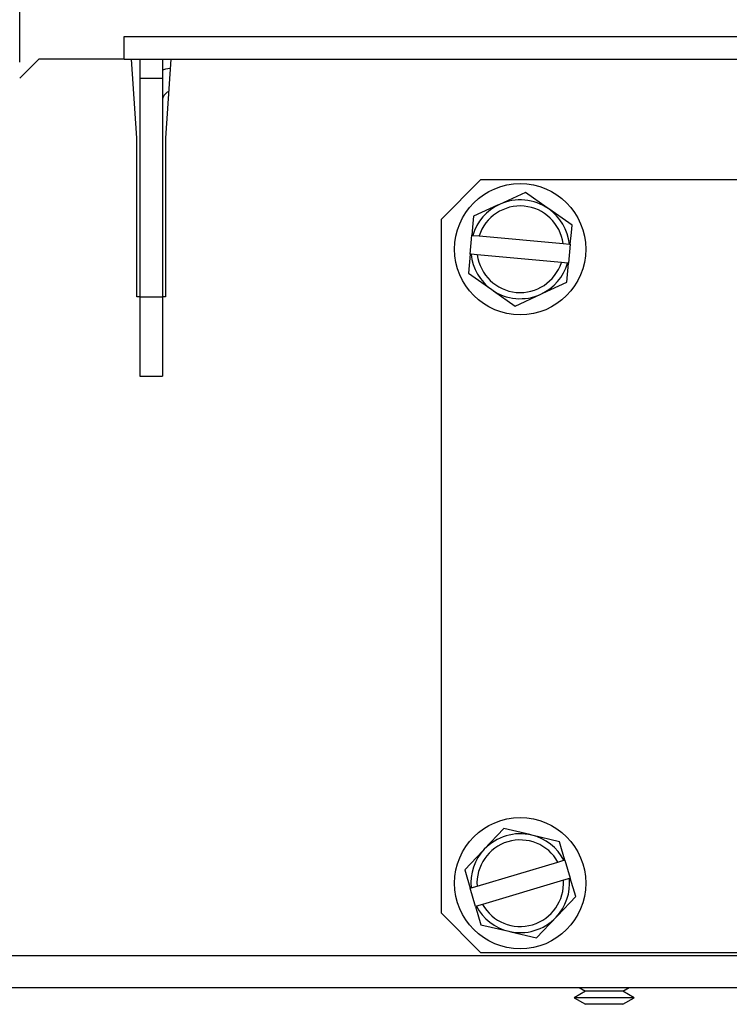
# Model space of a CAD drawing. Units: inches. Extents: x 3.8 to 43.1, y 1.3 to 33.
# Drawn here: x 5.4 to 7.6, y 4.6 to 7.7 of the extents above; entities that cross this region are included whole.
import ezdxf

# ---------------------------------------------------------------- set-up
doc = ezdxf.new("R2010")
doc.units = ezdxf.units.IN
doc.header["$MEASUREMENT"] = 0
doc.layers.add('DEFAULT', color=179, linetype='Continuous')
doc.styles.add('SLDTEXTSTYLE0', font='TXT', dxfattribs={"width": 0.605})
doc.dimstyles.new('SLDDIMSTYLE0', dxfattribs={"dimtxt": 0.101115, "dimasz": 0.13, "dimexe": 0, "dimexo": 0.0625, "dimgap": 0.025279, "dimtad": 0, "dimtih": 1, "dimtoh": 1, "dimdec": 0, "dimrnd": 1e-09, "dimzin": 12, "dimdsep": 46, "dimlunit": 5, "dimtxsty": 'SLDTEXTSTYLE0', "dimsah": 1, "dimcen": 0.09, "dimadec": 0, "dimazin": 3, "dimtfac": 1, "dimtdec": 0, "dimtofl": 0, "dimtmove": 0, "dimatfit": 3, "dimfxl": 1, "dimfrac": 2, "dimtolj": 1, "dimtzin": 12, "dimarcsym": 0})

# ---------------------------------------------------------------- blocks, each defined once
blk = doc.blocks.new('_D')
at = {"layer": 'DEFAULT', "color": 7}
for p, q in [((3.8072, 5.0684), (3.8072, 9.4963)), ((21.5872, 5.0684), (21.5872, 9.4963)), ((3.8072, 9.3713), (12.3346, 9.3713)), ((12.4657, 9.3713), (12.431, 9.3713)), ((12.431, 9.3713), (12.431, 9.2161)), ((12.9287, 9.3713), (12.9634, 9.3713)), ((12.9634, 9.3713), (12.9634, 9.2161)), ((21.5872, 9.3713), (13.0598, 9.3713)), ((12.431, 9.2161), (12.4657, 9.2161)), ((12.9634, 9.2161), (12.9287, 9.2161))]:
    blk.add_line(p, q, dxfattribs=at)
for points in [[(3.8072, 9.3713), (3.9372, 9.3513), (3.9372, 9.3913)], [(21.5872, 9.3713), (21.4572, 9.3913), (21.4572, 9.3513)]]:
    blk.add_solid(points, dxfattribs=at)
at = {"layer": 'DEFAULT', "color": 7, "char_height": 0.10417, "attachment_point": 1, "style": 'SLDTEXTSTYLE0'}
for s, insert in [('18in', (12.5661, 9.5288)), ('452mm', (12.4657, 9.3503))]:
    blk.add_mtext(s, dxfattribs=dict(at, insert=insert))
blk = doc.blocks.new('_D_1')
at = {"layer": 'DEFAULT', "color": 7}
for p, q in [((5.3522, 7.5624), (5.3522, 9.0239)), ((20.0422, 7.5624), (20.0422, 9.0239)), ((5.3522, 8.8989), (12.3346, 8.8989)), ((12.4657, 8.8989), (12.431, 8.8989)), ((12.431, 8.8989), (12.431, 8.7436)), ((12.9287, 8.8989), (12.9634, 8.8989)), ((12.9634, 8.8989), (12.9634, 8.7436)), ((20.0422, 8.8989), (13.0598, 8.8989)), ((12.431, 8.7436), (12.4657, 8.7436)), ((12.9634, 8.7436), (12.9287, 8.7436))]:
    blk.add_line(p, q, dxfattribs=at)
for points in [[(5.3522, 8.8989), (5.4822, 8.8789), (5.4822, 8.9189)], [(20.0422, 8.8989), (19.9122, 8.9189), (19.9122, 8.8789)]]:
    blk.add_solid(points, dxfattribs=at)
at = {"layer": 'DEFAULT', "color": 7, "char_height": 0.10417, "attachment_point": 1, "style": 'SLDTEXTSTYLE0'}
for s, insert in [('15in', (12.5661, 9.0563)), ('373mm', (12.4657, 8.8779))]:
    blk.add_mtext(s, dxfattribs=dict(at, insert=insert))

msp = doc.modelspace()

# ---------------------------------------------------------------- linework, layer by layer
at = {"color": 7, "linetype": 'Continuous', "lineweight": 25}
for p, q in [((5.681723, 7.5724079), (5.681723, 7.6434082)), ((5.681723, 7.6434082), (19.7127232, 7.6434082)), ((5.4122231, 7.5724079), (5.3522231, 7.5124082)), ((5.681723, 7.5724079), (5.4122231, 7.5724079)), ((5.681723, 7.5724079), (5.7317228, 7.5724079)), ((5.722223, 7.3224081), (5.704723, 7.5724079)), ((5.7317228, 7.5724079), (5.7317228, 7.5124082)), ((5.7317228, 7.5724079), (5.8027233, 7.5724079)), ((5.8027233, 7.5724079), (19.5917229, 7.5724079)), ((5.8027233, 7.5724079), (5.8027233, 7.5124082)), ((5.8297232, 7.5724079), (5.8122231, 7.3224081)), ((5.7317228, 7.5124082), (5.7317228, 6.822408)), ((5.7317228, 7.5124082), (5.8027233, 7.5124082)), ((5.8027233, 7.5124082), (5.8027233, 6.822408)), ((5.722223, 6.822408), (5.722223, 7.3224081)), ((5.8122231, 7.3224081), (5.8122231, 6.822408)), ((6.8072229, 7.1911579), (6.6822233, 7.066158)), ((10.0572231, 7.1911579), (6.8072229, 7.1911579)), ((6.9486396, 7.1517917), (6.8668598, 7.1140542)), ((7.0957821, 7.047883), (7.0222109, 7.0998374)), ((6.6822233, 7.066158), (6.6822233, 4.878658)), ((6.7741382, 6.9567498), (6.7796065, 7.0165002)), ((6.7796065, 7.0165002), (6.7825058, 7.0162347)), ((6.7825058, 7.0162347), (6.8023489, 7.0144189)), ((6.8023489, 7.0144189), (7.0675656, 6.9901476)), ((7.0675656, 6.9901476), (7.0874082, 6.9883317)), ((7.090308, 6.9880662), (7.0848398, 6.928316)), ((7.0874082, 6.9883317), (7.090308, 6.9880662)), ((6.7741382, 6.9567498), (6.7686641, 6.8969332)), ((6.7770381, 6.9564844), (6.7741382, 6.9567498)), ((6.7968807, 6.9546686), (6.7770381, 6.9564844)), ((7.0620973, 6.9303973), (6.7968807, 6.9546686)), ((7.0819405, 6.9285813), (7.0620973, 6.9303973)), ((7.0793656, 6.8684992), (7.0848398, 6.928316)), ((7.0848398, 6.928316), (7.0819405, 6.9285813)), ((6.7686641, 6.8969332), (6.8422354, 6.8449787)), ((5.7317228, 6.822408), (5.722223, 6.822408)), ((5.7317228, 6.822408), (5.7317228, 6.572408)), ((5.7317228, 6.822408), (5.8027233, 6.822408)), ((5.8027233, 6.822408), (5.8027233, 6.572408)), ((5.8122231, 6.822408), (5.8027233, 6.822408)), ((6.9158066, 6.7930244), (6.9975864, 6.8307619)), ((5.7317228, 6.572408), (5.8027233, 6.572408)), ((6.880888, 5.1450716), (6.8189561, 5.0796769)), ((7.0560864, 5.1031974), (6.9684869, 5.1241345)), ((6.796033, 4.9632147), (7.0513139, 5.0391133)), ((7.0513139, 5.0391133), (7.0704132, 5.0447918)), ((7.0704132, 5.0447918), (7.0732045, 5.0456216)), ((7.0732045, 5.0456216), (7.0903039, 4.9881097)), ((7.0684133, 4.9816014), (6.8131323, 4.9057028)), ((7.0875126, 4.9872799), (7.0684133, 4.9816014)), ((7.0903039, 4.9881097), (7.0875126, 4.9872799)), ((7.1074215, 4.9305339), (7.0903039, 4.9881097)), ((6.7741423, 4.9567064), (6.7769337, 4.9575362)), ((6.7912417, 4.8991945), (6.7741423, 4.9567064)), ((6.7769337, 4.9575362), (6.796033, 4.9632147)), ((6.6822233, 4.878658), (6.8072229, 4.7536581)), ((6.7940325, 4.9000243), (6.7912417, 4.8991945)), ((6.7912417, 4.8991945), (6.8083599, 4.8416187)), ((6.8131323, 4.9057028), (6.7940325, 4.9000243)), ((6.9835582, 4.7997445), (7.0454901, 4.8651392)), ((6.8083599, 4.8416187), (6.8959587, 4.8206816)), ((6.8072229, 4.7536581), (10.0572231, 4.7536581)), ((3.8072232, 4.7444081), (21.587223, 4.7444081)), ((3.8072232, 4.6434081), (21.587223, 4.6434081)), ((7.1383074, 4.6320747), (7.1022231, 4.6112414)), ((7.1186777, 4.6434081), (7.1383074, 4.6320747)), ((7.2561386, 4.6320747), (7.1383074, 4.6320747)), ((7.2561386, 4.6320747), (7.2757688, 4.6434081)), ((7.2922229, 4.6112414), (7.2561386, 4.6320747)), ((7.1022231, 4.6112414), (7.1383074, 4.5904081)), ((7.2922229, 4.6112414), (7.1022231, 4.6112414)), ((7.2561386, 4.5904081), (7.2922229, 4.6112414)), ((7.2561386, 4.5904081), (7.1383074, 4.5904081))]:
    msp.add_line(p, q, dxfattribs=at)
at = {"color": 7, "linetype": 'Continuous', "lineweight": 25, "flags": 128}
for points in [[(5.8276141, 7.5422789), (5.8130192, 7.5404672), (5.8027233, 7.5378499)], [(7.0222109, 7.0998374), (7.016982, 7.1035297), (6.9486396, 7.1517917)], [(6.8668598, 7.1140542), (6.8610478, 7.1113723), (6.7850806, 7.0763168)], [(6.7850806, 7.0763168), (6.7830062, 7.0536523), (6.7796065, 7.0165002)], [(7.090308, 6.9880662), (7.0937077, 7.0252184), (7.0957821, 7.047883)], [(6.9975864, 6.8307619), (7.0033985, 6.8334438), (7.0793656, 6.8684992)], [(6.8422354, 6.8449787), (6.8474643, 6.8412864), (6.9158066, 6.7930244)], [(6.9684869, 5.1241345), (6.9622619, 5.1256225), (6.880888, 5.1450716)], [(7.0732045, 5.0456216), (7.0625725, 5.081382), (7.0560864, 5.1031974)], [(6.8189561, 5.0796769), (6.814555, 5.0750294), (6.7570242, 5.0142822)], [(6.7570242, 5.0142822), (6.7635103, 4.9924667), (6.7741423, 4.9567064)], [(7.0454901, 4.8651392), (7.0498913, 4.8697867), (7.1074215, 4.9305339)], [(6.8959587, 4.8206816), (6.9021844, 4.8191936), (6.9835582, 4.7997445)]]:
    msp.add_lwpolyline(points, dxfattribs=at)
at = {"color": 7, "linetype": 'Continuous', "lineweight": 25}
for centre in [(6.9322231, 6.9724081), (6.9322231, 4.9724081)]:
    msp.add_circle(centre, 0.207, dxfattribs=at)
for centre, radius, start, end in [((5.8327231, 7.4414081), 0.03, 109.8666787, 180), ((6.9322231, 6.9724081), 0.156, 114.7711468, 163.6836574), ((6.9322231, 6.9724081), 0.156, 54.7711466, 114.7711468), ((6.9322231, 6.9724081), 0.1365, 7.4672712, 162.0750221), ((6.9322231, 6.9724081), 0.156, 5.8586359, 54.7711466), ((6.9322231, 6.9724081), 0.156, 185.8586359, 234.7711466), ((6.9322231, 6.9724081), 0.1365, 187.4672712, 342.0750221), ((6.9322231, 6.9724081), 0.156, 294.7711468, 343.6836574), ((6.9322231, 6.9724081), 0.156, 234.7711466, 294.7711468), ((6.9322231, 4.9724081), 0.156, 76.5579358, 136.5579361), ((6.9322231, 4.9724081), 0.1365, 29.2540605, 183.8618114), ((6.9322231, 4.9724081), 0.156, 27.6454252, 76.5579358), ((6.9322231, 4.9724081), 0.156, 136.5579361, 185.4704467), ((6.9322231, 4.9724081), 0.1365, 209.2540605, 3.8618114), ((6.9322231, 4.9724081), 0.156, 316.5579361, 5.4704467), ((6.9322231, 4.9724081), 0.156, 207.6454252, 256.5579358), ((6.9322231, 4.9724081), 0.156, 256.5579358, 316.5579361)]:
    msp.add_arc(centre, radius, start, end, dxfattribs=at)

# ---------------------------------------------------------------- dimensions: what is measured, and where the dimension line sits
at = {"layer": 'DEFAULT', "color": 7}
for base, p1, p2, picture, middle in [((21.5872231, 9.3713462), (3.8072231, 5.0184081), (21.5872231, 5.0184081), '_D', (12.6972231, 9.3713462)), ((20.0422231, 8.8989052), (5.3522231, 7.5124081), (20.0422231, 7.5124081), '_D_1', (12.6972231, 8.8989052))]:
    dim = msp.add_linear_dim(base=base, p1=p1, p2=p2, dimstyle='SLDDIMSTYLE0', dxfattribs=at)
    dim.commit()
    dim.dimension.update_dxf_attribs({"geometry": picture, "text_midpoint": middle, "dimtype": 160})

doc.saveas('drawing.dxf')
